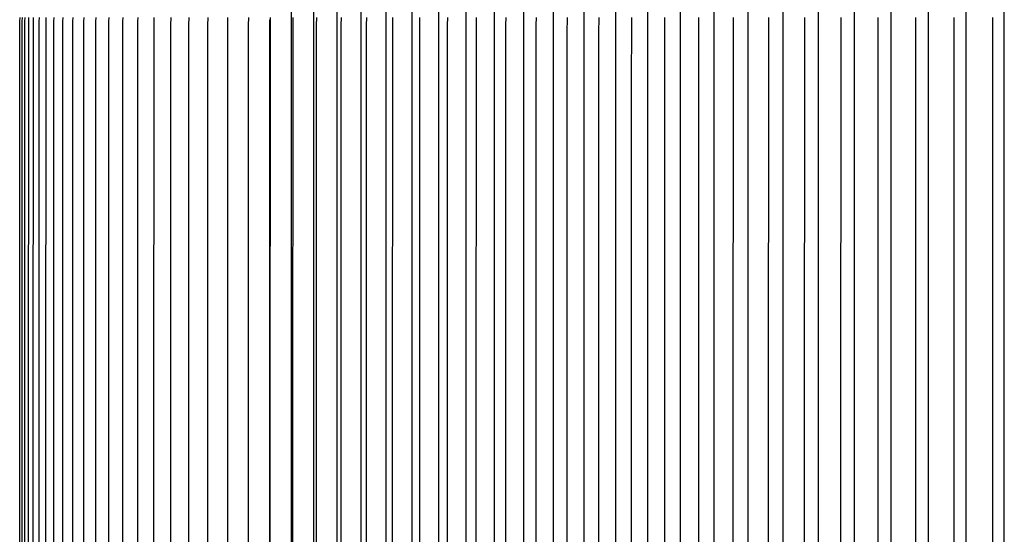
# Model space of a CAD drawing. Units: inches. Extents: x -8.9 to 75.4, y -6.6 to 14.
# Drawn here: x 48 to 53.6, y 7.8 to 10.8 of the extents above; entities that cross this region are included whole.
import ezdxf

# ---------------------------------------------------------------- set-up
doc = ezdxf.new("R2010")
doc.units = ezdxf.units.IN
doc.header["$MEASUREMENT"] = 0
doc.layers.add('Aura Vent', color=250, linetype='Continuous')

msp = doc.modelspace()

# ---------------------------------------------------------------- linework, layer by layer
at = {"layer": 'Aura Vent'}
for points in [[(49.5478, 5.4779), (49.5478, 8.223), (49.5478, 10.9681)], [(49.6753, 5.4779), (49.6753, 8.223), (49.6753, 10.9681)], [(49.8079, 5.4779), (49.8079, 8.223), (49.8079, 10.9681)], [(49.9454, 5.4779), (49.9454, 8.223), (49.9454, 10.9681)], [(50.0879, 5.4779), (50.0879, 8.223), (50.0879, 10.9681)], [(50.2353, 5.4779), (50.2353, 8.223), (50.2353, 10.9681)], [(50.3874, 5.4779), (50.3874, 8.223), (50.3874, 10.9681)], [(50.5441, 5.4779), (50.5441, 8.223), (50.5441, 10.9681)], [(50.7055, 5.4779), (50.7055, 8.223), (50.7055, 10.9681)], [(50.8713, 5.4779), (50.8713, 8.223), (50.8713, 10.9681)], [(51.0416, 5.4779), (51.0416, 8.223), (51.0416, 10.9681)], [(51.2161, 5.4779), (51.2161, 8.223), (51.2161, 10.9681)], [(51.3949, 5.4779), (51.3949, 8.223), (51.3949, 10.9681)], [(51.5777, 5.4779), (51.5777, 8.223), (51.5777, 10.9681)], [(51.7646, 5.4779), (51.7646, 8.223), (51.7646, 10.9681)], [(51.9554, 5.4779), (51.9554, 8.223), (51.9554, 10.9681)], [(52.1499, 5.4783), (52.1499, 8.223), (52.1499, 10.9677)], [(52.3481, 5.4783), (52.3481, 8.223), (52.3481, 10.9677)], [(52.5499, 5.4783), (52.5499, 8.223), (52.5499, 10.9677)], [(52.7551, 5.4783), (52.7551, 8.223), (52.7551, 10.9677)], [(52.9637, 5.4782), (52.9637, 8.223), (52.9637, 10.9677)], [(53.1755, 5.4782), (53.1755, 8.223), (53.1755, 10.9677)], [(53.3903, 5.4782), (53.3903, 8.223), (53.3903, 10.9678)], [(53.6082, 5.4782), (53.6082, 8.223), (53.6082, 10.9678)], [(48.0015, 5.6797), (48.0004, 8.223), (48.0015, 10.7663), (48.0024, 10.7882)], [(48.0145, 10.7882), (48.0135, 10.7663), (48.0125, 8.223), (48.0135, 5.6797)], [(48.0295, 10.7882), (48.0286, 10.7663), (48.0275, 8.223), (48.0286, 5.6797)], [(48.0506, 10.7882), (48.0497, 10.7663), (48.0486, 8.223), (48.0497, 5.6797)], [(48.0777, 10.7882), (48.0767, 10.7663), (48.0757, 8.223), (48.0767, 5.6797)], [(48.1107, 10.7882), (48.1098, 10.7663), (48.1087, 8.223), (48.1098, 5.6797)], [(48.1497, 10.7882), (48.1488, 10.7663), (48.1477, 8.223), (48.1488, 5.6797)], [(48.1947, 10.7882), (48.1937, 10.7663), (48.1927, 8.223), (48.1937, 5.6797)], [(48.2455, 10.7882), (48.2446, 10.7663), (48.2436, 8.223), (48.2446, 5.6797)], [(48.3023, 10.7882), (48.3014, 10.7663), (48.3003, 8.223), (48.3014, 5.6797)], [(48.3649, 10.7882), (48.364, 10.7663), (48.3629, 8.223), (48.364, 5.6797)], [(48.4333, 10.7882), (48.4324, 10.7663), (48.4314, 8.223), (48.4324, 5.6797)], [(48.5075, 10.7882), (48.5066, 10.7663), (48.5056, 8.223), (48.5066, 5.6797)], [(48.5875, 10.7882), (48.5866, 10.7663), (48.5856, 8.223), (48.5866, 5.6797)], [(48.6731, 10.7882), (48.6722, 10.7663), (48.6712, 8.223), (48.6722, 5.6797)], [(48.7644, 10.7882), (48.7635, 10.7663), (48.7625, 8.223), (48.7635, 5.6797)], [(48.8612, 10.7882), (48.8599, 10.7443), (48.8594, 8.223), (48.8599, 5.7017)], [(48.9637, 10.7882), (48.9623, 10.7443), (48.9618, 8.223), (48.9623, 5.7017)], [(49.0716, 10.7882), (49.0703, 10.7443), (49.0698, 8.223), (49.0703, 5.7017)], [(49.1849, 10.7882), (49.1836, 10.7443), (49.1831, 8.223), (49.1836, 5.7017)], [(49.3035, 10.7882), (49.3023, 10.7443), (49.3018, 8.223), (49.3023, 5.7017)], [(49.4245, 8.223), (49.4253, 10.7601), (49.4258, 10.776)], [(49.4275, 10.7882), (49.4262, 10.7443), (49.4258, 8.223), (49.4262, 5.7017)], [(49.5567, 10.7882), (49.5554, 10.7443), (49.555, 8.223), (49.5554, 5.7017)], [(49.691, 10.7882), (49.6898, 10.7443), (49.6893, 8.223), (49.6898, 5.7017)], [(49.8304, 10.7882), (49.8292, 10.7443), (49.8287, 8.223), (49.8292, 5.7017)], [(49.9748, 10.7882), (49.9736, 10.7443), (49.9731, 8.223), (49.9736, 5.7017)], [(50.124, 10.7882), (50.1229, 10.7443), (50.1225, 8.223), (50.1229, 5.7017)], [(50.2782, 10.7882), (50.277, 10.7443), (50.2766, 8.223), (50.277, 5.7017)], [(50.437, 10.7882), (50.4359, 10.7443), (50.4355, 8.223), (50.4359, 5.7017)], [(50.6005, 10.7882), (50.5994, 10.7443), (50.599, 8.223), (50.5994, 5.7017)], [(50.7685, 10.7882), (50.7675, 10.7443), (50.7671, 8.223), (50.7675, 5.7017)], [(50.941, 10.7882), (50.94, 10.7443), (50.9396, 8.223), (50.94, 5.7017)], [(51.1179, 10.7882), (51.1166, 10.7005), (51.1165, 8.223), (51.1166, 5.7455)], [(51.299, 10.7882), (51.2978, 10.7005), (51.2976, 8.223), (51.2978, 5.7455)], [(51.4843, 10.7882), (51.4827, 10.3716), (51.483, 8.223), (51.4827, 6.0743)], [(51.6736, 10.7882), (51.6723, 8.223), (51.6736, 5.6578)], [(51.8669, 10.7882), (51.8656, 8.223), (51.8669, 5.6578)], [(52.064, 10.7882), (52.0628, 8.223), (52.064, 5.6578)], [(52.2649, 10.7882), (52.2637, 8.223), (52.2649, 5.6578)], [(52.4693, 10.7882), (52.4682, 8.223), (52.4693, 5.6578)], [(52.6773, 10.7882), (52.6761, 8.223), (52.6773, 5.6578)], [(52.8886, 10.7882), (52.8875, 8.223), (52.8886, 5.6578)], [(53.1032, 10.7882), (53.1021, 8.223), (53.1032, 5.6578)], [(53.3209, 10.7882), (53.3199, 8.223), (53.3209, 5.6578)], [(53.5416, 10.7882), (53.5406, 8.223), (53.5416, 5.6578)], [(49.4253, 5.6859), (49.4245, 8.223)]]:
    msp.add_lwpolyline(points, dxfattribs=at)

doc.saveas('drawing.dxf')
